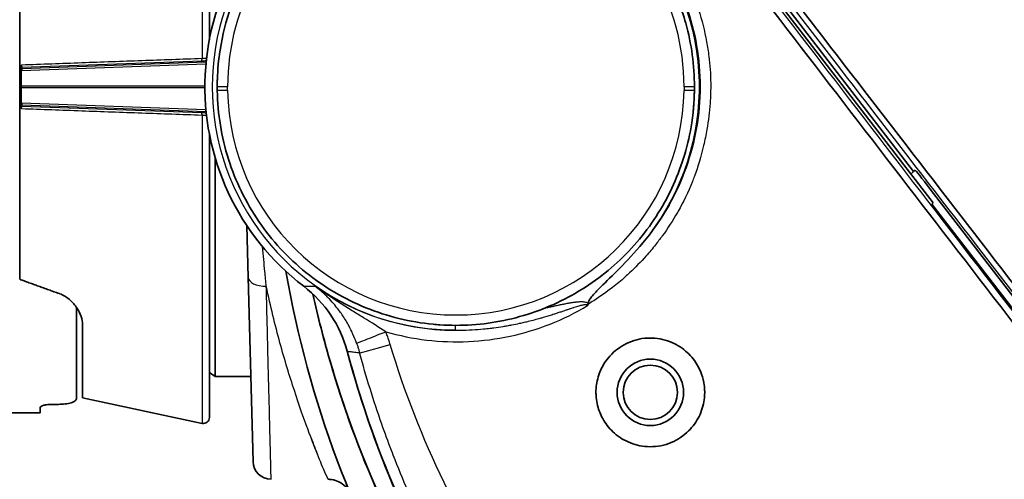
# Model space of a CAD drawing. Units: millimetres. Extents: x 25 to 2075, y 25 to 1460.
# Drawn here: x 807 to 888, y 448 to 486 of the extents above; entities that cross this region are included whole.
import ezdxf

# ---------------------------------------------------------------- set-up
doc = ezdxf.new("R2010")
doc.units = ezdxf.units.MM
doc.header["$LTSCALE"] = 5
doc.layers.add('Visible', color=7, linetype='Continuous', lineweight=35)
doc.layers.add('Visible narrow', color=7, linetype='Continuous', lineweight=25)

msp = doc.modelspace()

# ---------------------------------------------------------------- linework, layer by layer
at = {"layer": 'Visible'}
for p, q in [((822.697, 507.903), (822.697, 484.426)), ((882.611, 470.911), (858.44, 502.298)), ((858.616, 502.562), (880.991, 473.507)), ((806.997, 482.008), (806.997, 496.462)), ((811.697, 482.489), (811.697, 482.489)), ((812.197, 482.507), (812.197, 482.507)), ((817.735, 482.706), (817.735, 482.706)), ((820.875, 482.819), (820.875, 482.819)), ((806.997, 481.945), (806.997, 481.807)), ((806.997, 481.807), (806.997, 480.526)), ((806.997, 480.526), (806.997, 479.245)), ((806.997, 479.245), (806.997, 479.107)), ((806.997, 464.59), (806.997, 479.043)), ((811.697, 478.562), (811.697, 478.562)), ((812.197, 478.544), (812.197, 478.544)), ((817.735, 478.345), (817.735, 478.345)), ((820.879, 478.232), (820.879, 478.232)), ((822.697, 476.626), (822.697, 453.149)), ((823.173, 456.526), (823.173, 474.659)), ((880.991, 473.507), (881.106, 473.615)), ((880.991, 473.507), (880.771, 473.3)), ((882.371, 472.059), (898.551, 451.048)), ((882.509, 470.815), (882.611, 470.911)), ((898.136, 450.522), (882.509, 470.815)), ((825.91, 464.74), (825.797, 469.032)), ((825.909, 464.785), (826.309, 449.487)), ((811.697, 462.269), (811.697, 454.74)), ((812.197, 454.763), (812.197, 460.911)), ((822.697, 456.859), (823.173, 456.526)), ((823.173, 456.526), (826.125, 456.526)), ((808.697, 453.976), (808.697, 453.526)), ((810.197, 454.234), (809.697, 454.234)), ((812.197, 454.763), (822.093, 452.66)), ((805.897, 453.526), (808.697, 453.526))]:
    msp.add_line(p, q, dxfattribs=at)
for radius in [2.75, 2.25]:
    msp.add_circle((859.197, 455.226), radius, dxfattribs=at)
for centre, radius, start, end in [((843.097, 480.526), 20.769, 121.74478, 232.67957), ((843.097, 480.526), 20.162, 320.10717, 37.6), ((916.197, 480.526), 88.5, 189.93964, 210.97243), ((916.197, 480.526), 84.959, 194.93415, 213.10082), ((915.692, 480.621), 89.553, 197.18048, 197.18074), ((822.197, 453.149), 0.5, 258, 0), ((827.809, 449.526), 1.5, 181.49953, 270.00139), ((827.809, 449.526), 1.5, 181.49692, 181.49953)]:
    msp.add_arc(centre, radius, start, end, dxfattribs=at)
for centre, major_axis, ratio, start_param, end_param in [((899.873, 466.316), (408.594, -530.579), 0.01745, 4.63711, 4.683348), ((877.784, 450.509), (-406.471, 527.823), 0.026175, 4.73861, 4.783325), ((899.873, 466.316), (408.594, -530.579), 0.01745, 4.683348, 4.729597), ((877.784, 450.509), (-406.471, 527.823), 0.026175, 4.694141, 4.73861), ((882.333, 472.023), (-1.226, 1.593), 0.026056, 4.714994, 6.28579), ((824.43, 456.061), (-9.905, 1.474), 0.99856, 3.549394, 4.208101)]:
    msp.add_ellipse(centre, major_axis=major_axis, ratio=ratio, start_param=start_param, end_param=end_param, dxfattribs=at)
for points, knots in [([(823.583, 483.573), (823.773, 484.791), (824.078, 485.991), (824.904, 488.312), (825.427, 489.434), (826.671, 491.562), (827.393, 492.567), (829.012, 494.425), (829.908, 495.279), (831.844, 496.804), (832.884, 497.475), (833.977, 498.044)], [0.1549278, 0.1549278, 0.1549278, 0.1549278, 0.3421081, 0.3421081, 0.5292885, 0.5292885, 0.7164688, 0.7164688, 0.9036491, 0.9036491, 1.0908294, 1.0908294, 1.0908294, 1.0908294]), ([(857.248, 494.303), (857.709, 493.829), (858.146, 493.332), (858.969, 492.297), (859.354, 491.759), (860.069, 490.647), (860.398, 490.073), (860.998, 488.895), (861.268, 488.291), (861.747, 487.058), (861.955, 486.43), (862.131, 485.793)], [2.3696047, 2.3696047, 2.3696047, 2.3696047, 2.4700082, 2.4700082, 2.5704117, 2.5704117, 2.6708151, 2.6708151, 2.7712186, 2.7712186, 2.8716221, 2.8716221, 2.8716221, 2.8716221]), ([(862.847, 480.526), (862.847, 481.414), (862.786, 482.304), (862.667, 483.185), (862.547, 484.065), (862.368, 484.937), (862.131, 485.793)], [0, 0, 0, 0, 0.04347826, 0.04347826, 0.04347826, 0.08685658, 0.08685658, 0.08685658, 0.08685658]), ([(807.155, 482.326), (807.133, 482.304), (807.093, 482.26), (807.048, 482.194), (807.017, 482.129), (807, 482.066), (806.997, 482.027), (806.997, 482.008)], [0, 0, 0, 0, 0.2, 0.4, 0.6, 0.8, 1, 1, 1, 1]), ([(806.997, 482.008), (806.997, 482.004), (806.997, 482), (806.997, 481.996), (806.997, 481.991), (806.997, 481.985), (806.997, 481.981), (806.997, 481.979), (806.997, 481.978), (806.997, 481.977), (806.997, 481.976), (806.997, 481.974), (806.997, 481.973), (806.997, 481.97), (806.997, 481.967), (806.997, 481.965), (806.997, 481.963), (806.997, 481.961), (806.997, 481.959), (806.997, 481.958), (806.997, 481.957), (806.997, 481.956), (806.997, 481.955), (806.997, 481.954), (806.997, 481.953), (806.997, 481.952), (806.997, 481.952), (806.997, 481.951), (806.997, 481.951), (806.997, 481.95), (806.997, 481.95), (806.997, 481.949), (806.997, 481.949), (806.997, 481.949), (806.997, 481.948), (806.997, 481.948), (806.997, 481.948), (806.997, 481.947), (806.997, 481.947), (806.997, 481.947), (806.997, 481.947), (806.997, 481.946), (806.997, 481.946), (806.997, 481.946), (806.997, 481.946), (806.997, 481.946), (806.997, 481.946), (806.997, 481.946), (806.997, 481.945), (806.997, 481.945), (806.997, 481.945), (806.997, 481.945), (806.997, 481.945), (806.997, 481.945), (806.997, 481.945)], [0, 0, 0, 0, 0.116606, 0.116606, 0.116606, 0.289159, 0.289159, 0.289159, 0.333333, 0.333333, 0.333333, 0.385461, 0.385461, 0.385461, 0.50748, 0.50748, 0.50748, 0.603208, 0.603208, 0.603208, 0.656808, 0.656808, 0.656808, 0.725037, 0.725037, 0.725037, 0.77864, 0.77864, 0.77864, 0.808614, 0.808614, 0.808614, 0.846685, 0.846685, 0.846685, 0.876546, 0.876546, 0.876546, 0.914436, 0.914436, 0.914436, 0.93107, 0.93107, 0.93107, 0.952193, 0.952193, 0.952193, 0.973266, 0.973266, 0.973266, 0.985042, 0.985042, 0.985042, 1, 1, 1, 1]), ([(823.347, 480.526), (823.347, 480.551), (823.347, 480.575), (823.347, 480.625), (823.347, 480.65), (823.347, 480.699), (823.348, 480.724), (823.348, 480.773), (823.348, 480.798), (823.349, 480.848), (823.35, 480.872), (823.35, 480.897)], [6.28318333, 6.28318333, 6.28318333, 6.28318333, 6.28694274, 6.28694274, 6.29070289, 6.29070289, 6.29446303, 6.29446303, 6.29822318, 6.29822318, 6.30198332, 6.30198332, 6.30198332, 6.30198332]), ([(823.35, 480.897), (823.35, 480.911), (823.351, 480.925), (823.351, 480.939), (823.352, 481.008), (823.354, 481.077), (823.356, 481.146)], [0.5982757, 0.5982757, 0.5982757, 0.5982757, 0.6666667, 0.6666667, 0.6666667, 1, 1, 1, 1]), ([(823.349, 480.21), (823.349, 480.231), (823.348, 480.252), (823.348, 480.294), (823.348, 480.315), (823.347, 480.357), (823.347, 480.378), (823.347, 480.42), (823.347, 480.441), (823.347, 480.484), (823.347, 480.505), (823.347, 480.526)], [6.26718466, 6.26718466, 6.26718466, 6.26718466, 6.27038479, 6.27038479, 6.27358492, 6.27358492, 6.27678505, 6.27678505, 6.27998518, 6.27998518, 6.28318531, 6.28318531, 6.28318531, 6.28318531]), ([(841.224, 460.865), (839.311, 461.047), (837.424, 461.51), (833.864, 462.961), (832.191, 463.948), (829.199, 466.362), (827.881, 467.789), (825.71, 470.962), (824.858, 472.707), (823.693, 476.371), (823.38, 478.288), (823.349, 480.21)], [4.807334, 4.807334, 4.807334, 4.807334, 5.099304, 5.099304, 5.391275, 5.391275, 5.683246, 5.683246, 5.975216, 5.975216, 6.267187, 6.267187, 6.267187, 6.267187]), ([(862.844, 480.21), (862.842, 480.088), (862.839, 479.965), (862.83, 479.721), (862.825, 479.599), (862.812, 479.355), (862.805, 479.233), (862.787, 478.989), (862.777, 478.868), (862.755, 478.624), (862.743, 478.503), (862.73, 478.381)], [3.15759079, 3.15759079, 3.15759079, 3.15759079, 3.17615044, 3.17615044, 3.19471009, 3.19471009, 3.21326973, 3.21326973, 3.23182938, 3.23182938, 3.25038903, 3.25038903, 3.25038903, 3.25038903]), ([(862.846, 480.408), (862.846, 480.395), (862.846, 480.381), (862.846, 480.355), (862.846, 480.342), (862.845, 480.315), (862.845, 480.302), (862.845, 480.276), (862.845, 480.263), (862.844, 480.236), (862.844, 480.223), (862.844, 480.21)], [3.14756344, 3.14756344, 3.14756344, 3.14756344, 3.14956941, 3.14956941, 3.15157538, 3.15157538, 3.15358135, 3.15358135, 3.15558732, 3.15558732, 3.15759329, 3.15759329, 3.15759329, 3.15759329]), ([(862.846, 480.408), (862.846, 480.412), (862.846, 480.416), (862.846, 480.42), (862.846, 480.456), (862.847, 480.491), (862.847, 480.526)], [0.6268416, 0.6268416, 0.6268416, 0.6268416, 0.6666667, 0.6666667, 0.6666667, 1, 1, 1, 1]), ([(806.997, 479.107), (806.997, 479.107), (806.997, 479.106), (806.997, 479.106), (806.997, 479.106), (806.997, 479.106), (806.997, 479.106), (806.997, 479.106), (806.997, 479.106), (806.997, 479.106), (806.997, 479.106), (806.997, 479.106), (806.997, 479.105), (806.997, 479.105), (806.997, 479.105), (806.997, 479.105), (806.997, 479.105), (806.997, 479.104), (806.997, 479.104), (806.997, 479.104), (806.997, 479.103), (806.997, 479.103), (806.997, 479.103), (806.997, 479.102), (806.997, 479.102), (806.997, 479.101), (806.997, 479.101), (806.997, 479.101), (806.997, 479.1), (806.997, 479.099), (806.997, 479.098), (806.997, 479.098), (806.997, 479.097), (806.997, 479.096), (806.997, 479.095), (806.997, 479.094), (806.997, 479.093), (806.997, 479.091), (806.997, 479.089), (806.997, 479.087), (806.997, 479.084), (806.997, 479.081), (806.997, 479.078), (806.997, 479.077), (806.997, 479.076), (806.997, 479.074), (806.997, 479.073), (806.997, 479.072), (806.997, 479.071), (806.997, 479.066), (806.997, 479.061), (806.997, 479.055), (806.997, 479.052), (806.997, 479.048), (806.997, 479.043)], [0.0000303, 0.0000303, 0.0000303, 0.0000303, 0.0149801, 0.0149801, 0.0149801, 0.0267508, 0.0267508, 0.0267508, 0.0385383, 0.0385383, 0.0385383, 0.0689288, 0.0689288, 0.0689288, 0.0855571, 0.0855571, 0.0855571, 0.1234352, 0.1234352, 0.1234352, 0.1532883, 0.1532883, 0.1532883, 0.1913501, 0.1913501, 0.1913501, 0.221317, 0.221317, 0.221317, 0.2749059, 0.2749059, 0.2749059, 0.3333333, 0.3333333, 0.3333333, 0.3966868, 0.3966868, 0.3966868, 0.4923679, 0.4923679, 0.4923679, 0.6143438, 0.6143438, 0.6143438, 0.6666667, 0.6666667, 0.6666667, 0.7106467, 0.7106467, 0.7106467, 0.8833016, 0.8833016, 0.8833016, 1, 1, 1, 1]), ([(807.155, 478.726), (807.133, 478.748), (807.093, 478.792), (807.048, 478.858), (807.017, 478.923), (807, 478.985), (806.997, 479.024), (806.997, 479.043)], [0, 0, 0, 0, 0.2, 0.4, 0.6, 0.8, 0.9999999, 0.9999999, 0.9999999, 0.9999999]), ([(841.224, 460.865), (841.405, 460.848), (841.585, 460.833), (841.766, 460.821), (842.655, 460.761), (843.547, 460.761), (844.435, 460.821), (845.323, 460.881), (846.206, 461.002), (847.078, 461.181), (847.949, 461.361), (848.809, 461.599), (849.648, 461.894), (850.487, 462.189), (851.306, 462.541), (852.097, 462.946), (852.888, 463.351), (853.651, 463.809), (854.38, 464.317), (855.11, 464.824), (855.805, 465.382), (856.46, 465.983), (857.115, 466.585), (857.729, 467.231), (858.297, 467.916), (858.866, 468.602), (859.388, 469.326), (859.858, 470.081), (860.329, 470.835), (860.747, 471.62), (861.112, 472.432), (861.477, 473.244), (861.787, 474.082), (862.04, 474.938), (862.292, 475.794), (862.486, 476.667), (862.621, 477.549), (862.663, 477.825), (862.699, 478.103), (862.73, 478.381)], [0.4694097, 0.4694097, 0.4694097, 0.4694097, 0.4782609, 0.4782609, 0.4782609, 0.5217391, 0.5217391, 0.5217391, 0.5652174, 0.5652174, 0.5652174, 0.6086957, 0.6086957, 0.6086957, 0.6521739, 0.6521739, 0.6521739, 0.6956522, 0.6956522, 0.6956522, 0.7391304, 0.7391304, 0.7391304, 0.7826087, 0.7826087, 0.7826087, 0.826087, 0.826087, 0.826087, 0.8695652, 0.8695652, 0.8695652, 0.9130435, 0.9130435, 0.9130435, 0.9565217, 0.9565217, 0.9565217, 0.9701763, 0.9701763, 0.9701763, 0.9701763]), ([(858.566, 467.595), (857.238, 466.007), (855.981, 464.838), (854.803, 463.66), (854.525, 463.371), (854.259, 463.038), (854.18, 462.931), (854.081, 462.752), (854.05, 462.676), (854.042, 462.609)], [-0.3304853, -0.3304853, -0.3304853, -0.3304853, -0.1205352, -0.1205352, -0.047475, -0.047475, -0.0202861, -0.0202861, -0.0000028, -0.0000028, -0.0000028, -0.0000028]), ([(810.266, 463.409), (810.283, 463.403), (810.299, 463.397), (810.456, 463.337), (810.592, 463.269), (810.979, 463.036), (811.207, 462.839), (811.598, 462.423), (811.782, 462.166), (812.054, 461.648), (812.142, 461.388), (812.19, 461.075), (812.196, 460.993), (812.197, 460.911)], [-1.3975986, -1.3975986, -1.3975986, -1.3975986, -1.3924186, -1.3924186, -1.3480593, -1.3480593, -1.2593408, -1.2593408, -1.1558778, -1.1558778, -1.0524148, -1.0524148, -1.0162532, -1.0162532, -1.0162532, -1.0162532]), ([(831.265, 463.367), (831.682, 461.47), (832.164, 459.584), (834.881, 450.271), (838.065, 443.083), (842.23, 436.365)], [1.922441, 1.922441, 1.922441, 1.922441, 2.567936, 2.567936, 5.13528, 5.13528, 5.13528, 5.13528]), ([(842.211, 436.411), (838.048, 443.136), (834.866, 450.332), (832.161, 459.627), (831.687, 461.487), (831.275, 463.357)], [-5.138164, -5.138164, -5.138164, -5.138164, -2.568828, -2.568828, -1.932213, -1.932213, -1.932213, -1.932213]), ([(854.031, 462.515), (854.032, 462.525), (854.034, 462.545), (854.039, 462.577), (854.041, 462.598), (854.042, 462.609)], [0.0000177, 0.0000177, 0.0000177, 0.0000177, 0.3333333, 0.6666667, 1, 1, 1, 1]), ([(854.697, 455.226), (854.697, 455.228), (854.697, 455.23), (854.697, 455.24), (854.697, 455.248), (854.697, 455.266), (854.697, 455.276), (854.697, 455.317), (854.698, 455.346), (854.714, 455.815), (854.793, 456.249), (855.105, 457.177), (855.369, 457.653), (856.075, 458.518), (856.522, 458.89), (857.553, 459.458), (858.132, 459.639), (859.296, 459.761), (859.87, 459.712), (860.927, 459.413), (861.405, 459.182), (862.224, 458.59), (862.566, 458.247), (863.094, 457.514), (863.291, 457.139), (863.541, 456.441), (863.617, 456.129), (863.677, 455.668), (863.689, 455.523), (863.695, 455.348), (863.696, 455.317), (863.696, 455.274), (863.696, 455.262), (863.696, 455.243), (863.697, 455.235), (863.697, 455.227), (863.697, 455.225), (863.697, 455.224), (863.697, 455.216), (863.696, 455.209), (863.696, 455.192), (863.696, 455.182), (863.696, 455.149), (863.695, 455.125), (863.689, 454.881), (863.666, 454.662), (863.544, 453.966), (863.382, 453.504), (862.91, 452.635), (862.597, 452.236), (861.788, 451.5), (861.277, 451.192), (860.157, 450.789), (859.557, 450.7), (858.405, 450.762), (857.863, 450.892), (856.892, 451.327), (856.465, 451.613), (855.762, 452.282), (855.479, 452.648), (855.07, 453.389), (854.928, 453.75), (854.777, 454.348), (854.738, 454.574), (854.706, 454.912), (854.7, 455.021), (854.697, 455.148), (854.697, 455.166), (854.697, 455.193), (854.697, 455.203), (854.697, 455.217), (854.697, 455.221), (854.697, 455.226)], [-1.424596, -1.424596, -1.424596, -1.424596, -1.423902, -1.423902, -1.42167, -1.42167, -1.418463, -1.418463, -1.409537, -1.409537, -1.277567, -1.277567, -1.114389, -1.114389, -0.939821, -0.939821, -0.757706, -0.757706, -0.585027, -0.585027, -0.426014, -0.426014, -0.28117, -0.28117, -0.154799, -0.154799, -0.058725, -0.058725, -0.015181, -0.015181, -0.005905, -0.005905, -0.002398, -0.002398, 0, 0, 0, 0.000391, 0.000391, 0.00254, 0.00254, 0.005444, 0.005444, 0.012531, 0.012531, 0.078749, 0.078749, 0.225157, 0.225157, 0.377219, 0.377219, 0.55628, 0.55628, 0.73809, 0.73809, 0.905402, 0.905402, 1.059027, 1.059027, 1.197139, 1.197139, 1.313142, 1.313142, 1.382041, 1.382041, 1.414873, 1.414873, 1.420262, 1.420262, 1.423075, 1.423075, 1.424449, 1.424449, 1.424449, 1.424449]), ([(845.025, 434.128), (841.935, 438.869), (839.325, 443.907), (836.008, 452.259), (834.963, 455.42), (834.107, 458.631)], [0.000004, 0.000004, 0.000004, 0.000004, 1.697725, 1.697725, 2.696168, 2.696168, 2.696168, 2.696168]), ([(809.697, 454.234), (809.571, 454.234), (809.438, 454.227), (809.193, 454.198), (809.082, 454.177), (808.903, 454.129), (808.825, 454.099), (808.722, 454.037), (808.697, 454.005), (808.697, 453.976)], [-0.3053111, -0.3053111, -0.3053111, -0.3053111, -0.2676606, -0.2676606, -0.2300101, -0.2300101, -0.1911159, -0.1911159, -0.1522217, -0.1522217, -0.1522217, -0.1522217]), ([(811.697, 454.74), (811.697, 454.668), (811.66, 454.594), (811.504, 454.464), (811.386, 454.407), (811.115, 454.323), (810.949, 454.289), (810.584, 454.245), (810.384, 454.234), (810.197, 454.234)], [0.7052863, 0.7052863, 0.7052863, 0.7052863, 0.7653431, 0.7653431, 0.8253999, 0.8253999, 0.8816546, 0.8816546, 0.9379092, 0.9379092, 0.9379092, 0.9379092]), ([(834.013, 447.692), (834.172, 447.293), (834.283, 447.022), (834.352, 446.854), (834.363, 446.829), (834.373, 446.802), (834.376, 446.795), (834.376, 446.795), (834.376, 446.795), (834.375, 446.797), (834.375, 446.798), (834.37, 446.81), (834.369, 446.814), (834.364, 446.825), (834.361, 446.83), (834.356, 446.843), (834.352, 446.851), (834.34, 446.878), (834.33, 446.899), (834.281, 446.997), (834.235, 447.076), (834.084, 447.298), (833.962, 447.433), (833.664, 447.687), (833.478, 447.8), (833.084, 447.959), (832.872, 448.008), (832.617, 448.025), (832.574, 448.026), (832.53, 448.026)], [0, 0, 0, 0, 0.533837, 0.533837, 0.665762, 0.665762, 0.749993, 0.749993, 0.764707, 0.764707, 0.784471, 0.784471, 0.791152, 0.791152, 0.79451, 0.79451, 0.797896, 0.797896, 0.804697, 0.804697, 0.831537, 0.831537, 0.885241, 0.885241, 0.948938, 0.948938, 1.01266, 1.01266, 1.02564, 1.02564, 1.02564, 1.02564])]:
    msp.add_open_spline(points, degree=3, knots=knots, dxfattribs=at)
for points in [[(823.583, 483.573), (823.458, 482.77), (823.382, 481.958), (823.356, 481.146)], [(854.031, 462.515), (854.031, 462.501), (854.028, 462.475), (854.018, 462.44), (854.008, 462.417), (854.002, 462.406)], [(832.53, 448.026), (832.53, 448.026), (832.53, 448.026), (832.53, 448.026)]]:
    msp.add_open_spline(points, degree=3, dxfattribs=at)
msp.add_rational_spline([(810.266, 463.409), (808.573, 464.006), (806.997, 464.59)], [1.00192040811, 1.00147750957, 1.0006041455], degree=2, dxfattribs=at)
at = {"layer": 'Visible narrow'}
for p, q in [((822.093, 508.392), (822.093, 482.863)), ((807.186, 482.144), (822.061, 482.68)), ((822.428, 482.569), (807.186, 482.006)), ((807.157, 481.875), (822.415, 482.438)), ((807.157, 480.594), (807.157, 481.875)), ((807.186, 482.006), (807.186, 482.144)), ((809.697, 482.417), (809.697, 482.417)), ((822.327, 480.594), (807.157, 480.594)), ((807.157, 479.177), (807.157, 480.458)), ((807.157, 480.458), (822.327, 480.458)), ((822.415, 478.614), (807.157, 479.177)), ((807.186, 478.908), (807.186, 479.046)), ((807.186, 479.046), (822.428, 478.483)), ((822.061, 478.372), (807.186, 478.908)), ((809.697, 478.634), (809.697, 478.634)), ((822.093, 478.189), (822.093, 452.66)), ((843.051, 460.776), (843.05, 460.365))]:
    msp.add_line(p, q, dxfattribs=at)
msp.add_arc((843.097, 480.526), 20.161, 118.96308, 269.86863, dxfattribs=at)
for centre, major_axis, ratio, start_param, end_param in [((843.097, 480.528), (18.894, 0), 0.999997, 0, 3.1416), ((900.299, 466.644), (-408.289, 530.184), 0.01745, 1.495516, 1.588004), ((877.434, 450.239), (406.168, -527.429), 0.026175, 1.552548, 1.641732), ((822.051, 482.879), (0.007, -0.2), 0.205696, 0.079677, 1.48269), ((807.197, 481.945), (-0.2, 0), 0.996949, 4.76466, 6.283185), ((807.197, 481.807), (-0.2, 0), 0.996949, 4.764659, 6.283185), ((807.197, 481.807), (-0.2, 0), 0.346463, 4.9092, 6.283185), ((807.197, 481.807), (-0.007, 0.2), 0.194976, 0.079552, 1.216687), ((807.197, 480.526), (-0.2, 0), 0.346463, 4.909224, 6.283185), ((807.197, 480.526), (-0.2, 0), 0.346463, 0, 1.373986), ((807.197, 480.526), (0, -0.2), 0.207912, 4.366208, 5.059066), ((824.347, 480.526), (-1, 0), 0.002336, 4.857402, 6.283185), ((824.349, 480.226), (-1, -0.016), 0.002336, 4.857956, 6.283185), ((843.097, 480.528), (18.894, 0), 0.999997, 3.157583, 6.26718), ((861.844, 480.226), (1, -0.016), 0.002336, 0, 1.425212), ((861.847, 480.526), (1, 0), 0.002336, 0.000401, 1.425804), ((807.197, 479.245), (-0.2, 0), 0.996949, 0.000002, 1.518527), ((807.197, 479.245), (-0.2, 0), 0.346463, 0.000002, 1.373986), ((807.197, 479.107), (-0.2, 0), 0.996949, 0.000016, 0.759263), ((807.197, 479.107), (0.2, 0), 0.996949, 3.900856, 4.660143), ((807.197, 479.245), (-0.007, -0.2), 0.194976, 5.066498, 6.203634), ((822.051, 478.173), (0.007, 0.2), 0.205695, 4.800621, 6.204299), ((827.409, 464.78), (-1.499, -0.039), 0.507693, 0.000172, 1.557461), ((838.243, 459.452), (-3.112, -0.95), 0.022991, 0.055092, 1.375771)]:
    msp.add_ellipse(centre, major_axis=major_axis, ratio=ratio, start_param=start_param, end_param=end_param, dxfattribs=at)
for points, knots in [([(862.652, 499.036), (863.125, 498.741), (863.6, 498.451), (864.078, 498.164), (866.809, 496.526), (869.619, 495.016), (872.496, 493.64), (875.612, 492.15), (878.807, 490.819), (882.064, 489.654), (884.23, 488.879), (886.424, 488.178), (888.639, 487.552), (890.166, 487.121), (891.702, 486.725), (893.248, 486.366), (897.416, 485.397), (901.649, 484.691), (905.91, 484.256), (909.559, 483.884), (913.228, 483.71), (916.895, 483.735), (917.531, 483.739), (918.167, 483.75), (918.802, 483.766), (922.68, 483.866), (926.551, 484.189), (930.389, 484.732), (933.746, 485.207), (937.079, 485.85), (940.368, 486.658), (941.952, 487.047), (943.525, 487.474), (945.087, 487.939), (946.394, 488.327), (947.692, 488.742), (948.982, 489.183), (951.514, 490.049), (954.012, 491.015), (956.465, 492.077), (958.669, 493.032), (960.838, 494.065), (962.967, 495.172), (964.857, 496.156), (966.716, 497.199), (968.539, 498.299), (969.335, 498.779), (970.124, 499.27), (970.905, 499.772)], [0, 0, 0, 0, 0.0146851, 0.0146851, 0.0146851, 0.0986352, 0.0986352, 0.0986352, 0.1895466, 0.1895466, 0.1895466, 0.25, 0.25, 0.25, 0.2916348, 0.2916348, 0.2916348, 0.403901, 0.403901, 0.403901, 0.5, 0.5, 0.5, 0.516663, 0.516663, 0.516663, 0.6182951, 0.6182951, 0.6182951, 0.7072049, 0.7072049, 0.7072049, 0.75, 0.75, 0.75, 0.7858051, 0.7858051, 0.7858051, 0.8561477, 0.8561477, 0.8561477, 0.9193484, 0.9193484, 0.9193484, 0.9754923, 0.9754923, 0.9754923, 0.9999999, 0.9999999, 0.9999999, 0.9999999]), ([(967.267, 499.782), (965.539, 498.742), (963.778, 497.755), (961.989, 496.823), (959.904, 495.736), (957.78, 494.723), (955.621, 493.787), (953.219, 492.744), (950.773, 491.797), (948.294, 490.948), (946.457, 490.319), (944.601, 489.743), (942.73, 489.223), (941.777, 488.958), (940.821, 488.708), (939.86, 488.471), (936.639, 487.679), (933.377, 487.048), (930.09, 486.582), (926.332, 486.049), (922.543, 485.733), (918.747, 485.635), (917.898, 485.613), (917.047, 485.602), (916.197, 485.602), (912.835, 485.603), (909.472, 485.774), (906.127, 486.116), (901.955, 486.542), (897.811, 487.234), (893.73, 488.184), (892.367, 488.502), (891.01, 488.848), (889.662, 489.223), (887.342, 489.868), (885.046, 490.598), (882.78, 491.41), (879.591, 492.553), (876.463, 493.858), (873.411, 495.32), (870.593, 496.669), (867.841, 498.151), (865.166, 499.758), (865.152, 499.766), (865.139, 499.774), (865.125, 499.782)], [0, 0, 0, 0, 0.056526, 0.056526, 0.056526, 0.122382, 0.122382, 0.122382, 0.195699, 0.195699, 0.195699, 0.25, 0.25, 0.25, 0.277633, 0.277633, 0.277633, 0.37032, 0.37032, 0.37032, 0.476274, 0.476274, 0.476274, 0.5, 0.5, 0.5, 0.593839, 0.593839, 0.593839, 0.710889, 0.710889, 0.710889, 0.75, 0.75, 0.75, 0.817317, 0.817317, 0.817317, 0.912078, 0.912078, 0.912078, 0.999561, 0.999561, 0.999561, 1, 1, 1, 1]), ([(859.76, 493.448), (860.436, 492.578), (861.049, 491.644), (861.588, 490.667), (861.598, 490.649), (861.608, 490.631), (861.618, 490.613), (862.144, 489.652), (862.598, 488.648), (862.971, 487.588), (863.047, 487.375), (863.119, 487.159), (863.188, 486.942), (863.467, 486.061), (863.69, 485.152), (863.857, 484.255), (863.931, 483.853), (863.993, 483.453), (864.044, 483.049), (864.133, 482.331), (864.186, 481.603), (864.194, 480.832), (864.199, 480.294), (864.185, 479.736), (864.145, 479.165), (864.097, 478.456), (864.01, 477.725), (863.881, 476.987), (863.805, 476.547), (863.714, 476.104), (863.61, 475.666), (863.4, 474.778), (863.136, 473.913), (862.853, 473.137), (862.798, 472.987), (862.742, 472.84), (862.685, 472.697), (862.322, 471.778), (861.928, 470.983), (861.5, 470.226), (861.479, 470.189), (861.458, 470.152), (861.436, 470.115), (861.058, 469.455), (860.651, 468.821), (860.184, 468.179), (860.009, 467.937), (859.824, 467.695), (859.629, 467.45), (859.38, 467.138), (859.114, 466.821), (858.833, 466.506), (858.411, 466.033), (857.956, 465.563), (857.475, 465.113), (857.355, 465.001), (857.234, 464.89), (857.112, 464.781), (856.774, 464.479), (856.426, 464.189), (856.068, 463.911), (855.571, 463.525), (855.054, 463.16), (854.515, 462.815), (854.356, 462.713), (854.195, 462.613), (854.031, 462.515)], [0, 0, 0, 0, 0.1, 0.1, 0.1, 0.1018401, 0.1018401, 0.1018401, 0.2, 0.2, 0.2, 0.2197857, 0.2197857, 0.2197857, 0.3, 0.3, 0.3, 0.3359795, 0.3359795, 0.3359795, 0.4, 0.4, 0.4, 0.4446421, 0.4446421, 0.4446421, 0.5, 0.5, 0.5, 0.533012, 0.533012, 0.533012, 0.6, 0.6, 0.6, 0.6129804, 0.6129804, 0.6129804, 0.6959441, 0.6959441, 0.6959441, 0.7, 0.7, 0.7, 0.7726653, 0.7726653, 0.7726653, 0.8, 0.8, 0.8, 0.8347947, 0.8347947, 0.8347947, 0.8869822, 0.8869822, 0.8869822, 0.9, 0.9, 0.9, 0.935812, 0.935812, 0.935812, 0.9853718, 0.9853718, 0.9853718, 0.9999999, 0.9999999, 0.9999999, 0.9999999]), ([(859.105, 492.854), (860.501, 491.057), (861.591, 489.013), (862.306, 486.845), (863.022, 484.678), (863.364, 482.385), (863.313, 480.105), (863.261, 477.824), (862.816, 475.554), (862.008, 473.429), (861.2, 471.303), (860.029, 469.321), (858.566, 467.595)], [0, 0, 0, 0, 0.25, 0.25, 0.25, 0.5, 0.5, 0.5, 0.75, 0.75, 0.75, 1, 1, 1, 1]), ([(822.093, 482.863), (820.433, 482.803), (818.773, 482.744), (817.114, 482.684), (815.454, 482.624), (813.794, 482.565), (812.134, 482.505), (810.475, 482.445), (808.815, 482.386), (807.155, 482.326)], [0, 0, 0, 0, 0.333333, 0.333333, 0.333333, 0.666667, 0.666667, 0.666667, 1, 1, 1, 1]), ([(822.061, 482.68), (822.136, 482.682), (822.261, 482.688), (822.39, 482.698), (822.441, 482.702)], [0, 0, 0, 0, 0.3333333, 0.5705495, 0.5705495, 0.5705495, 0.5705495]), ([(822.463, 482.9), (822.428, 482.894), (822.389, 482.888), (822.349, 482.884), (822.299, 482.877), (822.248, 482.873), (822.197, 482.868)], [0.6401045, 0.6401045, 0.6401045, 0.6401045, 0.8, 0.8, 0.8, 1, 1, 1, 1]), ([(807.155, 482.326), (807.154, 482.305), (807.155, 482.282), (807.156, 482.261), (807.157, 482.239), (807.16, 482.218), (807.162, 482.201), (807.165, 482.185), (807.168, 482.173), (807.172, 482.163), (807.176, 482.153), (807.181, 482.146), (807.186, 482.144)], [0, 0, 0, 0, 0.25, 0.25, 0.25, 0.5, 0.5, 0.5, 0.75, 0.75, 0.75, 1, 1, 1, 1]), ([(824.204, 480.226), (824.203, 480.259), (824.202, 480.293), (824.202, 480.327), (824.202, 480.36), (824.203, 480.394), (824.203, 480.427), (824.203, 480.461), (824.202, 480.494), (824.202, 480.528)], [0, 0, 0, 0, 0.3333333, 0.3333333, 0.3333333, 0.6666667, 0.6666667, 0.6666667, 0.9999673, 0.9999673, 0.9999673, 0.9999673]), ([(861.991, 480.528), (861.991, 480.494), (861.99, 480.461), (861.99, 480.427), (861.99, 480.394), (861.991, 480.36), (861.991, 480.327), (861.991, 480.293), (861.99, 480.259), (861.989, 480.226)], [0.0000453, 0.0000453, 0.0000453, 0.0000453, 0.3333333, 0.3333333, 0.3333333, 0.6666667, 0.6666667, 0.6666667, 1, 1, 1, 1]), ([(807.155, 478.726), (807.154, 478.747), (807.155, 478.769), (807.156, 478.791), (807.157, 478.813), (807.16, 478.834), (807.162, 478.85), (807.165, 478.866), (807.168, 478.879), (807.172, 478.889), (807.176, 478.899), (807.181, 478.906), (807.186, 478.908)], [0, 0, 0, 0, 0.25, 0.25, 0.25, 0.5, 0.5, 0.5, 0.75, 0.75, 0.75, 0.9999526, 0.9999526, 0.9999526, 0.9999526]), ([(807.155, 478.726), (808.815, 478.666), (810.475, 478.606), (812.134, 478.547), (813.794, 478.487), (815.454, 478.427), (817.114, 478.367), (818.773, 478.308), (820.433, 478.248), (822.093, 478.189)], [0, 0, 0, 0, 0.333333, 0.333333, 0.333333, 0.666667, 0.666667, 0.666667, 1, 1, 1, 1]), ([(822.441, 478.35), (822.39, 478.354), (822.261, 478.363), (822.136, 478.369), (822.061, 478.372)], [0.4291969, 0.4291969, 0.4291969, 0.4291969, 0.6666667, 1, 1, 1, 1]), ([(822.197, 478.183), (822.248, 478.179), (822.3, 478.174), (822.349, 478.168), (822.389, 478.163), (822.428, 478.157), (822.463, 478.152)], [0, 0, 0, 0, 0.2, 0.2, 0.2, 0.3609144, 0.3609144, 0.3609144, 0.3609144]), ([(827.409, 464.018), (827.371, 464.417), (827.332, 464.825), (827.292, 465.246), (827.231, 465.888), (827.168, 466.559), (827.106, 467.272)], [0.000001, 0.000001, 0.000001, 0.000001, 0.0905135, 0.0905135, 0.0905135, 0.2286036, 0.2286036, 0.2286036, 0.2286036]), ([(832.53, 448.026), (832.53, 448.026), (832.455, 448.18), (832.319, 448.489), (832.182, 448.799), (831.983, 449.262), (831.732, 449.881), (831.481, 450.499), (831.178, 451.276), (830.839, 452.196), (830.499, 453.115), (830.122, 454.177), (829.731, 455.371), (829.341, 456.565), (828.935, 457.893), (828.54, 459.339), (828.144, 460.785), (827.759, 462.35), (827.409, 464.018)], [0.0000758, 0.0000758, 0.0000758, 0.0000758, 0.1666667, 0.1666667, 0.1666667, 0.3333333, 0.3333333, 0.3333333, 0.5, 0.5, 0.5, 0.6666667, 0.6666667, 0.6666667, 0.8333333, 0.8333333, 0.8333333, 1, 1, 1, 1]), ([(827.809, 448.026), (827.809, 448.026), (827.805, 448.17), (827.781, 449.133), (827.724, 451.404), (827.642, 454.709), (827.536, 458.93), (827.453, 462.256), (827.409, 464.018)], [0.4999999, 0.4999999, 0.4999999, 0.4999999, 0.5454545, 0.6363636, 0.7272727, 0.8181818, 0.9090909, 1, 1, 1, 1]), ([(830.505, 464.009), (830.507, 464.009), (830.508, 464.009), (830.51, 464.009), (830.604, 464.013), (830.7, 464.015), (830.798, 464.017), (830.803, 464.017), (830.809, 464.017), (830.814, 464.017), (830.909, 464.018), (831.006, 464.019), (831.106, 464.019), (831.12, 464.019), (831.135, 464.019), (831.15, 464.018), (831.241, 464.018), (831.333, 464.017), (831.427, 464.015)], [0, 0, 0, 0, 0.0066776, 0.0066776, 0.0066776, 0.3333333, 0.3333333, 0.3333333, 0.350169, 0.350169, 0.350169, 0.6666667, 0.6666667, 0.6666667, 0.7138044, 0.7138044, 0.7138044, 1, 1, 1, 1]), ([(834.883, 459.297), (834.793, 459.546), (834.692, 459.795), (834.577, 460.051), (834.545, 460.122), (834.512, 460.193), (834.478, 460.266), (834.386, 460.459), (834.285, 460.656), (834.182, 460.844), (834.107, 460.978), (834.032, 461.108), (833.959, 461.228), (833.866, 461.38), (833.777, 461.518), (833.684, 461.655), (833.602, 461.776), (833.517, 461.897), (833.42, 462.026), (833.318, 462.163), (833.203, 462.31), (833.074, 462.464), (832.941, 462.622), (832.794, 462.788), (832.63, 462.959), (832.538, 463.055), (832.439, 463.154), (832.335, 463.253), (832.076, 463.5), (831.78, 463.756), (831.428, 464.015)], [0, 0, 0, 0, 0.1565721, 0.1565721, 0.1565721, 0.2, 0.2, 0.2, 0.316415, 0.316415, 0.316415, 0.4, 0.4, 0.4, 0.5064858, 0.5064858, 0.5064858, 0.6, 0.6, 0.6, 0.6986951, 0.6986951, 0.6986951, 0.8, 0.8, 0.8, 0.8572842, 0.8572842, 0.8572842, 0.99986, 0.99986, 0.99986, 0.99986]), ([(837.298, 460.247), (836.753, 460.609), (836.123, 460.996), (835.457, 461.402), (835.147, 461.592), (834.828, 461.787), (834.506, 461.987), (833.709, 462.482), (832.89, 463.006), (832.08, 463.561), (831.863, 463.709), (831.647, 463.86), (831.432, 464.012)], [0, 0, 0, 0, 0.3409766, 0.3409766, 0.3409766, 0.5, 0.5, 0.5, 0.8939203, 0.8939203, 0.8939203, 0.999186, 0.999186, 0.999186, 0.999186]), ([(837.298, 460.247), (838.417, 459.924), (839.545, 459.695), (840.688, 459.559), (841.832, 459.424), (842.991, 459.382), (844.146, 459.435), (845.301, 459.488), (846.452, 459.637), (847.583, 459.879), (848.714, 460.121), (849.826, 460.457), (850.899, 460.879), (851.971, 461.301), (853.003, 461.809), (854.002, 462.406)], [0, 0, 0, 0, 0.2, 0.2, 0.2, 0.4, 0.4, 0.4, 0.6, 0.6, 0.6, 0.8, 0.8, 0.8, 1, 1, 1, 1]), ([(843.05, 460.365), (843.178, 460.365), (843.306, 460.366), (843.434, 460.368), (843.776, 460.373), (844.119, 460.386), (844.46, 460.405), (844.773, 460.423), (845.084, 460.447), (845.396, 460.477), (845.574, 460.494), (845.753, 460.513), (845.932, 460.534), (846.037, 460.547), (846.143, 460.56), (846.248, 460.574), (846.508, 460.608), (846.766, 460.646), (847.024, 460.687), (847.135, 460.705), (847.246, 460.724), (847.357, 460.744), (847.482, 460.766), (847.607, 460.789), (847.732, 460.812), (847.948, 460.854), (848.163, 460.898), (848.377, 460.944), (848.507, 460.972), (848.636, 461.001), (848.765, 461.031), (848.832, 461.047), (848.899, 461.063), (848.965, 461.079), (849.144, 461.122), (849.322, 461.166), (849.5, 461.213), (849.664, 461.256), (849.827, 461.3), (849.99, 461.345), (850.044, 461.36), (850.097, 461.375), (850.151, 461.391), (850.247, 461.418), (850.343, 461.446), (850.439, 461.474), (850.577, 461.515), (850.715, 461.557), (850.852, 461.599), (850.978, 461.638), (851.104, 461.678), (851.23, 461.718), (851.324, 461.748), (851.417, 461.778), (851.51, 461.808), (851.532, 461.815), (851.553, 461.822), (851.575, 461.83), (851.68, 461.864), (851.785, 461.899), (851.889, 461.934), (851.986, 461.966), (852.083, 461.998), (852.18, 462.031), (852.266, 462.06), (852.352, 462.089), (852.438, 462.118), (852.519, 462.145), (852.599, 462.172), (852.679, 462.199), (852.733, 462.217), (852.787, 462.234), (852.841, 462.252), (852.861, 462.258), (852.881, 462.265), (852.901, 462.271), (852.97, 462.293), (853.039, 462.315), (853.107, 462.336), (853.17, 462.355), (853.232, 462.373), (853.294, 462.391), (853.349, 462.407), (853.403, 462.422), (853.457, 462.436), (853.469, 462.439), (853.481, 462.442), (853.492, 462.445), (853.528, 462.454), (853.563, 462.462), (853.599, 462.47), (853.639, 462.479), (853.68, 462.486), (853.72, 462.491), (853.749, 462.495), (853.777, 462.497), (853.804, 462.497), (853.811, 462.498), (853.817, 462.498), (853.823, 462.498), (853.853, 462.498), (853.881, 462.496), (853.907, 462.491), (853.931, 462.486), (853.952, 462.479), (853.969, 462.467), (853.983, 462.456), (853.993, 462.443), (853.999, 462.426), (854.001, 462.42), (854.002, 462.413), (854.002, 462.406)], [0, 0, 0, 0, 0.033191, 0.033191, 0.033191, 0.122072, 0.122072, 0.122072, 0.203304, 0.203304, 0.203304, 0.25, 0.25, 0.25, 0.277662, 0.277662, 0.277662, 0.345708, 0.345708, 0.345708, 0.375, 0.375, 0.375, 0.40808, 0.40808, 0.40808, 0.465363, 0.465363, 0.465363, 0.5, 0.5, 0.5, 0.517881, 0.517881, 0.517881, 0.566019, 0.566019, 0.566019, 0.610331, 0.610331, 0.610331, 0.625, 0.625, 0.625, 0.65128, 0.65128, 0.65128, 0.689118, 0.689118, 0.689118, 0.723981, 0.723981, 0.723981, 0.75, 0.75, 0.75, 0.755984, 0.755984, 0.755984, 0.785294, 0.785294, 0.785294, 0.8125, 0.8125, 0.8125, 0.836857, 0.836857, 0.836857, 0.859621, 0.859621, 0.859621, 0.875, 0.875, 0.875, 0.880684, 0.880684, 0.880684, 0.90033, 0.90033, 0.90033, 0.918261, 0.918261, 0.918261, 0.934065, 0.934065, 0.934065, 0.9375, 0.9375, 0.9375, 0.94794, 0.94794, 0.94794, 0.960137, 0.960137, 0.960137, 0.96875, 0.96875, 0.96875, 0.970737, 0.970737, 0.970737, 0.980263, 0.980263, 0.980263, 0.989158, 0.989158, 0.989158, 0.996918, 0.996918, 0.996918, 1, 1, 1, 1]), ([(850.52, 462.224), (850.588, 462.238), (850.651, 462.252), (850.711, 462.264), (850.75, 462.273), (850.787, 462.281), (850.824, 462.289), (850.92, 462.309), (851.011, 462.329), (851.095, 462.347), (851.169, 462.363), (851.239, 462.377), (851.303, 462.391), (851.355, 462.402), (851.403, 462.412), (851.449, 462.422), (851.526, 462.438), (851.594, 462.453), (851.658, 462.466), (851.699, 462.475), (851.737, 462.483), (851.774, 462.49), (851.83, 462.502), (851.882, 462.513), (851.931, 462.522), (851.982, 462.533), (852.029, 462.542), (852.073, 462.551), (852.098, 462.556), (852.123, 462.561), (852.147, 462.566), (852.211, 462.578), (852.269, 462.589), (852.322, 462.599), (852.331, 462.601), (852.34, 462.602), (852.348, 462.604), (852.391, 462.612), (852.432, 462.619), (852.471, 462.626), (852.517, 462.634), (852.561, 462.642), (852.597, 462.648), (852.634, 462.654), (852.663, 462.659), (852.699, 462.665), (852.734, 462.67), (852.776, 462.677), (852.821, 462.683), (852.828, 462.684), (852.834, 462.685), (852.842, 462.686), (852.881, 462.692), (852.925, 462.698), (852.99, 462.706), (853.013, 462.709), (853.038, 462.712), (853.065, 462.714), (853.129, 462.722), (853.201, 462.729), (853.267, 462.733), (853.337, 462.738), (853.399, 462.74), (853.454, 462.74), (853.474, 462.74), (853.493, 462.74), (853.511, 462.74), (853.549, 462.74), (853.583, 462.739), (853.616, 462.737), (853.641, 462.735), (853.665, 462.733), (853.692, 462.73), (853.713, 462.727), (853.736, 462.724), (853.759, 462.72), (853.803, 462.712), (853.849, 462.702), (853.889, 462.689), (853.929, 462.676), (853.963, 462.66), (853.994, 462.641), (854.011, 462.631), (854.027, 462.621), (854.042, 462.609)], [0.3533124, 0.3533124, 0.3533124, 0.3533124, 0.3664313, 0.3664313, 0.3664313, 0.375, 0.375, 0.375, 0.3972484, 0.3972484, 0.3972484, 0.4166667, 0.4166667, 0.4166667, 0.4322895, 0.4322895, 0.4322895, 0.4583333, 0.4583333, 0.4583333, 0.4748059, 0.4748059, 0.4748059, 0.5, 0.5, 0.5, 0.5262531, 0.5262531, 0.5262531, 0.5416667, 0.5416667, 0.5416667, 0.5833333, 0.5833333, 0.5833333, 0.5902851, 0.5902851, 0.5902851, 0.625, 0.625, 0.625, 0.6666667, 0.6666667, 0.6666667, 0.7083333, 0.7083333, 0.7083333, 0.75, 0.75, 0.75, 0.7564146, 0.7564146, 0.7564146, 0.7916667, 0.7916667, 0.7916667, 0.8040385, 0.8040385, 0.8040385, 0.8333333, 0.8333333, 0.8333333, 0.8639969, 0.8639969, 0.8639969, 0.875, 0.875, 0.875, 0.8990159, 0.8990159, 0.8990159, 0.9166667, 0.9166667, 0.9166667, 0.9309658, 0.9309658, 0.9309658, 0.9583333, 0.9583333, 0.9583333, 0.9853344, 0.9853344, 0.9853344, 0.9999937, 0.9999937, 0.9999937, 0.9999937]), ([(834.883, 459.297), (834.916, 459.309), (835.169, 459.408), (835.614, 459.583), (836.058, 459.758), (836.696, 460.01), (837.298, 460.247)], [0, 0, 0, 0, 0.5, 0.5, 0.5, 1, 1, 1, 1]), ([(834.883, 459.297), (834.916, 459.209), (834.946, 459.12), (834.976, 459.032), (835.005, 458.943), (835.033, 458.855), (835.06, 458.766), (835.087, 458.677), (835.112, 458.588), (835.136, 458.499)], [0, 0, 0, 0, 0.334975, 0.334975, 0.334975, 0.66881, 0.66881, 0.66881, 1, 1, 1, 1]), ([(834.107, 458.631), (834.231, 458.618), (834.36, 458.603), (834.491, 458.587), (834.633, 458.569), (834.778, 458.55), (834.928, 458.529), (834.996, 458.519), (835.066, 458.509), (835.136, 458.499)], [0, 0, 0, 0, 0.389002, 0.389002, 0.389002, 0.80788, 0.80788, 0.80788, 1, 1, 1, 1]), ([(845.47, 435.178), (844.884, 436.092), (844.315, 437.019), (843.763, 437.959), (843.212, 438.896), (842.679, 439.846), (842.162, 440.809), (841.852, 441.387), (841.549, 441.97), (841.251, 442.557), (841.056, 442.943), (840.863, 443.332), (840.673, 443.721), (840.2, 444.694), (839.744, 445.678), (839.308, 446.671), (838.878, 447.65), (838.466, 448.638), (838.075, 449.629), (837.972, 449.892), (837.87, 450.154), (837.769, 450.417), (837.492, 451.139), (837.227, 451.863), (836.971, 452.589), (836.626, 453.572), (836.3, 454.558), (835.993, 455.547), (835.689, 456.528), (835.403, 457.512), (835.136, 458.499)], [0, 0, 0, 0, 0.128417, 0.128417, 0.128417, 0.256476, 0.256476, 0.256476, 0.333333, 0.333333, 0.333333, 0.383804, 0.383804, 0.383804, 0.509662, 0.509662, 0.509662, 0.633837, 0.633837, 0.633837, 0.666667, 0.666667, 0.666667, 0.756891, 0.756891, 0.756891, 0.879009, 0.879009, 0.879009, 1, 1, 1, 1])]:
    msp.add_open_spline(points, degree=3, knots=knots, dxfattribs=at)
for points in [[(822.093, 482.863), (822.104, 482.863), (822.127, 482.864), (822.162, 482.866), (822.185, 482.868), (822.197, 482.868)], [(822.197, 478.183), (822.185, 478.184), (822.162, 478.185), (822.127, 478.187), (822.104, 478.188), (822.093, 478.189)], [(843.05, 460.365), (838.934, 460.354), (834.818, 461.639), (831.427, 464.015)], [(837.661, 459.197), (837.625, 459.316), (837.551, 459.551), (837.43, 459.901), (837.343, 460.132), (837.298, 460.247)], [(848.319, 437.159), (843.685, 443.9), (840.017, 451.336), (837.661, 459.197)], [(831.107, 451.478), (831.307, 450.95), (831.491, 450.481), (831.655, 450.072)]]:
    msp.add_open_spline(points, degree=3, dxfattribs=at)

doc.saveas('drawing.dxf')
